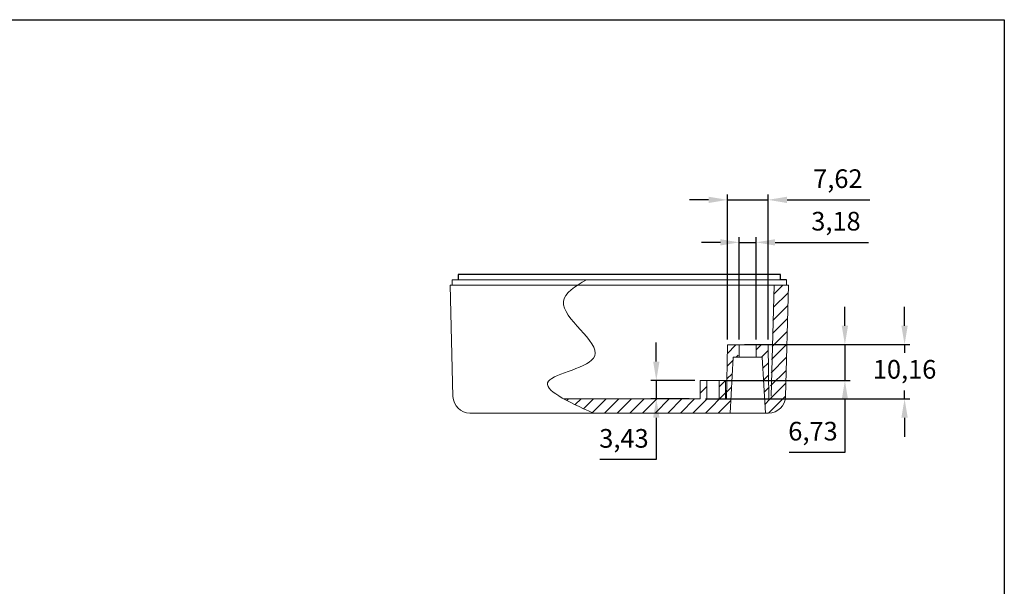
# Model space of a CAD drawing. Units: millimetres. Extents: x 2 to 418, y 2 to 294.
# Drawn here: x 230 to 415, y 186 to 292 of the extents above; entities that cross this region are included whole.
import ezdxf

# ---------------------------------------------------------------- set-up
doc = ezdxf.new("R2010")
doc.units = ezdxf.units.MM
doc.header["$PDSIZE"] = -1
doc.styles.get("Standard").update_dxf_attribs({"font": 'GOTHIC.TTF'})
doc.dimstyles.new('ISO-25', dxfattribs={"dimtxt": 2.5, "dimasz": 2.5, "dimexe": 1.25, "dimexo": 0.625, "dimtad": 1, "dimtxsty": 'Standard', "dimcen": 2.5, "dimadec": 0, "dimazin": 0, "dimtfac": 1, "dimtmove": 0, "dimatfit": 3, "dimfxl": 1, "dimarcsym": 0})

# ---------------------------------------------------------------- blocks, each defined once
blk = doc.blocks.new('*D28')
at = {"color": 0, "lineweight": -2}
for p, q in [((396.28, 234.56), (396.28, 238.12)), ((367.85, 231.01), (397.28, 231.01)), ((396.28, 231.01), (396.28, 229.45)), ((396.28, 220.85), (396.28, 222.41)), ((358.94, 220.85), (397.28, 220.85)), ((396.28, 217.29), (396.28, 213.74))]:
    blk.add_line(p, q, dxfattribs=at)
at = {"color": 0}
for points in [[(395.68, 234.56), (396.87, 234.56), (396.28, 231.01)], [(395.68, 217.29), (396.87, 217.29), (396.28, 220.85)]]:
    blk.add_solid(points, dxfattribs=at)
at = {"layer": 'Defpoints', "color": 0}
for p in [(366.85, 231.01), (357.94, 220.85), (396.28, 220.85)]:
    blk.add_point(p, dxfattribs=at)
at = {"color": 0, "insert": (396.28, 225.93), "char_height": 3.5, "attachment_point": 5}
blk.add_mtext('10,16', dxfattribs=at)
blk = doc.blocks.new('*D29')
at = {"color": 0, "lineweight": -2}
for p, q in [((349.68, 227.83), (349.68, 231.39)), ((356.94, 224.28), (348.68, 224.28)), ((349.68, 224.28), (349.68, 220.85)), ((355.82, 220.85), (348.68, 220.85)), ((349.68, 217.29), (349.68, 209.45)), ((349.68, 209.45), (339.06, 209.45))]:
    blk.add_line(p, q, dxfattribs=at)
at = {"color": 0}
for points in [[(349.09, 227.83), (350.27, 227.83), (349.68, 224.28)], [(349.09, 217.29), (350.27, 217.29), (349.68, 220.85)]]:
    blk.add_solid(points, dxfattribs=at)
at = {"layer": 'Defpoints', "color": 0}
for p in [(357.94, 224.28), (349.68, 220.85), (356.82, 220.85)]:
    blk.add_point(p, dxfattribs=at)
at = {"color": 0, "insert": (343.61, 212.97), "char_height": 3.5, "attachment_point": 5}
blk.add_mtext('3,43', dxfattribs=at)
blk = doc.blocks.new('*D32')
at = {"color": 0, "lineweight": -2}
for p, q in [((361.71, 250.21), (358.15, 250.21)), ((365.26, 232.01), (365.26, 251.21)), ((365.26, 250.21), (368.44, 250.21)), ((368.44, 232.01), (368.44, 251.21)), ((371.99, 250.21), (389.48, 250.21))]:
    blk.add_line(p, q, dxfattribs=at)
at = {"color": 0}
for points in [[(361.71, 250.8), (361.71, 249.62), (365.26, 250.21)], [(371.99, 250.8), (371.99, 249.62), (368.44, 250.21)]]:
    blk.add_solid(points, dxfattribs=at)
at = {"layer": 'Defpoints', "color": 0}
for p in [(368.44, 250.21), (365.26, 231.01), (368.44, 231.01)]:
    blk.add_point(p, dxfattribs=at)
at = {"color": 0, "insert": (383.4, 253.73), "char_height": 3.5, "attachment_point": 5}
blk.add_mtext('3,18', dxfattribs=at)
blk = doc.blocks.new('*D35')
at = {"color": 0, "lineweight": -2}
for p, q in [((385.08, 234.56), (385.08, 238.12)), ((366.26, 231.01), (386.08, 231.01)), ((385.08, 231.01), (385.08, 224.28)), ((362.45, 224.28), (386.08, 224.28)), ((385.08, 220.72), (385.08, 210.79)), ((385.08, 210.79), (374.62, 210.79))]:
    blk.add_line(p, q, dxfattribs=at)
at = {"color": 0}
for points in [[(384.49, 234.56), (385.67, 234.56), (385.08, 231.01)], [(384.49, 220.72), (385.67, 220.72), (385.08, 224.28)]]:
    blk.add_solid(points, dxfattribs=at)
at = {"layer": 'Defpoints', "color": 0}
for p in [(365.26, 231.01), (361.45, 224.28), (385.08, 224.28)]:
    blk.add_point(p, dxfattribs=at)
at = {"color": 0, "insert": (379.09, 214.32), "char_height": 3.5, "attachment_point": 5}
blk.add_mtext('6,73', dxfattribs=at)
blk = doc.blocks.new('*D36')
at = {"color": 0, "lineweight": -2}
for p, q in [((363.04, 232.01), (363.04, 259.19)), ((370.66, 232.01), (370.66, 259.19)), ((359.48, 258.19), (355.93, 258.19)), ((363.04, 258.19), (370.66, 258.19)), ((374.22, 258.19), (389.74, 258.19))]:
    blk.add_line(p, q, dxfattribs=at)
at = {"color": 0}
for points in [[(359.48, 258.78), (359.48, 257.59), (363.04, 258.19)], [(374.22, 258.78), (374.22, 257.59), (370.66, 258.19)]]:
    blk.add_solid(points, dxfattribs=at)
at = {"layer": 'Defpoints', "color": 0}
for p in [(370.66, 258.19), (363.04, 231.01), (370.66, 231.01)]:
    blk.add_point(p, dxfattribs=at)
at = {"color": 0, "insert": (383.76, 261.71), "char_height": 3.5, "attachment_point": 5}
blk.add_mtext('7,62', dxfattribs=at)

msp = doc.modelspace()

# ---------------------------------------------------------------- hatches: boundary and pattern name
at = {"linetype": 'Continuous', "lineweight": 0, "ltscale": 0.006591}
h = msp.add_hatch(dxfattribs=at)
h.set_pattern_fill('DC_ANSI31', scale=12.954, angle=180, style=0, pattern_type=2)
h.set_pattern_definition([(225, (241.5604, 136.3301), (1.183765, -1.183765), [334.8192])])
h.paths.add_polyline_path([(370.591, 218.245), (370.874, 218.184), (370.998, 218.191), (371.122, 218.203), (371.246, 218.221), (371.369, 218.242), (371.49, 218.269), (371.611, 218.301), (371.73, 218.337), (371.848, 218.378), (371.964, 218.423), (372.079, 218.473), (372.191, 218.528), (372.301, 218.586), (372.408, 218.649), (372.513, 218.717), (372.615, 218.788), (372.715, 218.863), (372.811, 218.942), (372.904, 219.025), (372.994, 219.111), (373.081, 219.201), (373.164, 219.294), (373.243, 219.391), (373.318, 219.49), (373.389, 219.593), (373.456, 219.698), (373.519, 219.805), (373.578, 219.915), (373.633, 220.027), (373.683, 220.141), (373.728, 220.258), (373.769, 220.375), (373.805, 220.495), (373.837, 220.615), (373.863, 220.737), (373.885, 220.86), (373.902, 220.983), (373.914, 221.107), (373.922, 221.232), (373.923, 221.273), (374.369, 242.095), (371.803, 242.095), (370.97, 218.245), (370.66, 231.008), (368.44, 231.008), (368.44, 228.672), (369.581, 228.672), (370.177, 218.245)])
h = msp.add_hatch(dxfattribs=at)
h.set_pattern_fill('DC_ANSI31', scale=12.954, style=0, pattern_type=2)
h.set_pattern_definition([(45, (241.5604, 136.3301), (-1.183765, 1.183765), [334.8192])])
h.paths.add_polyline_path([(332.61, 220.848), (333.375, 220.282), (337.835, 218.247), (363.524, 218.247), (364.12, 228.672), (365.065, 228.672), (365.065, 230.89), (363.041, 230.89), (362.888, 220.848), (362.685, 220.848), (362.685, 224.277), (361.453, 224.277), (361.453, 220.848), (359.167, 220.848), (359.167, 224.277), (357.935, 224.277), (357.935, 220.848)])

# ---------------------------------------------------------------- linework, layer by layer
for p, q in [((5, 292), (415, 292)), ((415, 292), (415, 5)), ((372.98, 244.2), (312.48, 244.2)), ((312.48, 244.2), (312.48, 243.2)), ((372.98, 243.2), (372.98, 244.2)), ((374.09, 243.2), (372.98, 243.2))]:
    msp.add_line(p, q)
at = {"color": 7, "linetype": 'Continuous', "lineweight": 0, "ltscale": 0.2}
for p, q in [((374.471, 242.184), (310.971, 242.184)), ((310.971, 242.184), (311.518, 221.273)), ((374.09, 243.2), (311.352, 243.2)), ((311.352, 242.184), (311.352, 243.2)), ((371.257, 221.343), (371.803, 242.184)), ((373.923, 221.273), (374.471, 242.184)), ((374.09, 242.184), (374.09, 243.2)), ((363.041, 231.008), (362.888, 220.848)), ((370.661, 231.008), (363.041, 231.008)), ((365.263, 228.672), (365.263, 231.008)), ((368.438, 228.672), (368.438, 231.008)), ((370.661, 231.008), (370.813, 220.848)), ((364.12, 228.672), (363.523, 218.162)), ((369.581, 228.672), (364.12, 228.672)), ((369.581, 228.672), (370.177, 218.181)), ((357.935, 220.848), (357.935, 224.277)), ((362.685, 224.277), (357.935, 224.277)), ((359.167, 220.848), (359.167, 224.277)), ((361.453, 220.848), (361.453, 224.277)), ((362.685, 220.848), (362.685, 224.277)), ((357.935, 220.848), (332.323, 220.848)), ((361.453, 220.848), (359.167, 220.848)), ((314.692, 218.181), (370.749, 218.181))]:
    msp.add_line(p, q, dxfattribs=at)
for centre, start, end in [((314.692, 221.356), 181.5, 270), ((370.749, 221.356), 270, 358.5)]:
    msp.add_arc(centre, 3.175, start, end, dxfattribs=at)
msp.add_spline([(336.564, 243.205), (332.235, 239.111), (338.115, 228.893), (329.436, 224.134), (337.835, 218.181)], degree=3, dxfattribs=at)

# ---------------------------------------------------------------- dimensions: what is measured, and where the dimension line sits
for base, p1, p2, picture, middle in [((370.661, 258.185), (363.041, 231.008), (370.661, 231.008), '*D36', (383.758, 258.185)), ((368.438264188, 250.208675059), (365.263264188, 231.008464767), (368.438264188, 231.008464767), '*D32', (383.403473819, 250.208675059))]:
    dim = msp.add_linear_dim(base=base, p1=p1, p2=p2, dimstyle='ISO-25', override={"dimtxt": 3.5, "dimasz": 3.556, "dimexe": 1, "dimexo": 1, "dimgap": 1.524, "dimtih": 1, "dimtoh": 1, "dimzin": 0, "dimadec": 2, "dimtzin": 0})
    dim.commit()
    dim.dimension.update_dxf_attribs({"geometry": picture, "text_midpoint": middle, "dimtype": 160})
dim = msp.add_linear_dim(base=(396.276, 220.848), p1=(366.851, 231.008), p2=(357.935, 220.848), angle=90, dimstyle='ISO-25', override={"dimtxt": 3.5, "dimasz": 3.556, "dimexe": 1, "dimexo": 1, "dimgap": 1.524, "dimtih": 1, "dimtoh": 1, "dimzin": 0, "dimadec": 2, "dimtzin": 0})
dim.commit()
dim.dimension.update_dxf_attribs({"geometry": '*D28', "text_midpoint": (396.276, 225.928)})
for base, p1, p2, picture, middle in [((385.082, 224.277), (365.263, 231.008), (361.453, 224.277), '*D35', (379.091, 210.794)), ((349.68, 220.848), (357.935, 224.277), (356.817, 220.848), '*D29', (343.61, 209.448))]:
    dim = msp.add_linear_dim(base=base, p1=p1, p2=p2, angle=90, dimstyle='ISO-25', override={"dimtxt": 3.5, "dimasz": 3.556, "dimexe": 1, "dimexo": 1, "dimgap": 1.524, "dimtih": 1, "dimtoh": 1, "dimzin": 0, "dimadec": 2, "dimtzin": 0})
    dim.commit()
    dim.dimension.update_dxf_attribs({"geometry": picture, "text_midpoint": middle, "dimtype": 160})

doc.saveas('drawing.dxf')
